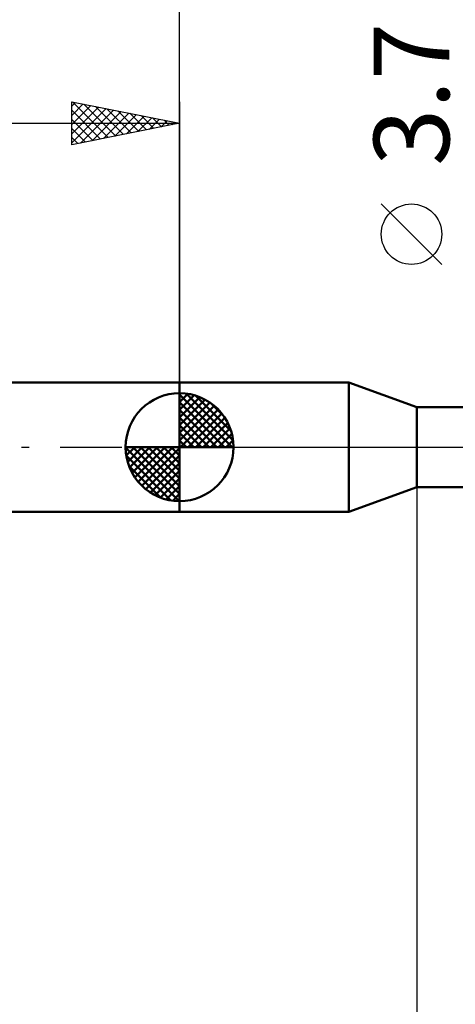
# Model space of a CAD drawing. Units: millimetres. Extents: x -75 to 78, y -61 to 61.
# Drawn here: x -7 to 13, y -26 to 20 of the extents above; entities that cross this region are included whole.
import ezdxf
from ezdxf.enums import TextEntityAlignment as Align

# ---------------------------------------------------------------- set-up
doc = ezdxf.new("R2010")
doc.units = ezdxf.units.MM
doc.header["$LTSCALE"] = 7.15
doc.linetypes.add('LONGDASH_DASH', pattern=[0.85, 0.4, -0.2, 0.05, -0.2])
for name, color, linetype in [('1', 4, 'CONTINUOUS'), ('2', 7, 'CONTINUOUS'), ('4', 2, 'LONGDASH_DASH'), ('NOCUT', 7, 'CONTINUOUS'), ('SK1', 4, 'CONTINUOUS'), ('SK2', 7, 'CONTINUOUS'), ('SK4', 2, 'LONGDASH_DASH')]:
    doc.layers.add(name, color=color, linetype=linetype)
doc.styles.get("Standard").update_dxf_attribs({"font": 'Monospac821 BT'})

msp = doc.modelspace()

# ---------------------------------------------------------------- linework, layer by layer
at = {"layer": '1', "color": 4, "linetype": 'CONTINUOUS', "lineweight": 50}
for p, q in [((0, 3), (7.84, 3)), ((0, -3), (0, 3)), ((11, 1.85), (7.84, 3)), ((7.84, -3), (7.84, 3)), ((11, 1.85), (14.909, 1.85)), ((11, -1.85), (11, 1.85)), ((7.84, -3), (11, -1.85)), ((11, -1.85), (15.076, -1.85)), ((0, -3), (7.84, -3))]:
    msp.add_line(p, q, dxfattribs=at)
at = {"layer": '2', "color": 7, "linetype": 'CONTINUOUS', "lineweight": 25}
for p, q in [((0, 3), (0, 26.425)), ((12.15, 8.462), (9.35, 11.262)), ((11, -1.85), (11, -45))]:
    msp.add_line(p, q, dxfattribs=at)
msp.add_circle((10.75, 9.862), 1.4, dxfattribs=at)
at = {"layer": '4', "color": 2, "linetype": 'LONGDASH_DASH', "lineweight": 25}
msp.add_line((0, 0), (29, 0), dxfattribs=at)
at = {"layer": 'NOCUT', "color": 7, "linetype": 'CONTINUOUS', "lineweight": 25}
for p, q in [((7.84, 3), (0, 3)), ((0, 3), (0, 0)), ((11, 1.85), (7.84, 3)), ((16, 1.85), (11, 1.85)), ((0, 0), (16.01, 0))]:
    msp.add_line(p, q, dxfattribs=at)
at = {"layer": 'SK1', "color": 4, "linetype": 'CONTINUOUS', "lineweight": 50}
for p, q in [((0, 3), (-35.6, 3)), ((0, 0), (0, 2.5)), ((0, 2.435), (0.063, 2.498)), ((0, 2.081), (0.387, 2.469)), ((0, 2.435), (2.435, 0)), ((0, 1.728), (0.677, 2.405)), ((0, 1.374), (0.941, 2.315)), ((0.308, 2.481), (2.481, 0.308)), ((0.761, 2.381), (2.381, 0.761)), ((0, 1.021), (1.182, 2.202)), ((0, 2.081), (2.081, 0)), ((0, 0.667), (1.401, 2.069)), ((0, 0.314), (1.604, 1.917)), ((1.486, 2.01), (2.01, 1.486)), ((0, 1.728), (1.728, 0)), ((0, 1.374), (1.374, 0)), ((0.04, 0), (1.787, 1.747)), ((0.393, 0), (1.953, 1.559)), ((0, 1.021), (1.021, 0)), ((0.747, 0), (2.101, 1.354)), ((1.101, 0), (2.229, 1.129)), ((0, 0.667), (0.667, 0)), ((1.454, 0), (2.338, 0.884)), ((1.808, 0), (2.423, 0.615)), ((0, 0), (-2.5, 0)), ((-2.498, -0.063), (-2.435, 0)), ((-2.469, -0.387), (-2.081, 0)), ((-2.405, -0.677), (-1.728, 0)), ((-2.315, -0.941), (-1.374, 0)), ((-2.202, -1.182), (-1.021, 0)), ((-2.161, 0), (0, -2.161)), ((-2.069, -1.401), (-0.667, 0)), ((-1.917, -1.604), (-0.314, 0)), ((-1.808, 0), (0, -1.808)), ((-1.454, 0), (0, -1.454)), ((-1.101, 0), (0, -1.101)), ((-0.747, 0), (0, -0.747)), ((-0.393, 0), (0, -0.393)), ((-0.04, 0), (0, -0.04)), ((0, 0.314), (0.314, 0)), ((0, 0), (2.5, 0)), ((0, -2.5), (0, 0)), ((2.161, 0), (2.479, 0.318)), ((-2.5, -0.015), (-0.015, -2.5)), ((-2.466, -0.402), (-0.402, -2.466)), ((-1.747, -1.787), (0, -0.04)), ((-1.559, -1.953), (0, -0.393)), ((-2.337, -0.884), (-0.884, -2.337)), ((-1.354, -2.101), (0, -0.747)), ((-1.129, -2.229), (0, -1.101)), ((-0.884, -2.338), (0, -1.454)), ((-0.615, -2.423), (0, -1.808)), ((-0.318, -2.479), (0, -2.161)), ((-35.6, -3), (0, -3))]:
    msp.add_line(p, q, dxfattribs=at)
for start, end in [(90, 180), (0, 90), (180, 270), (270, 0)]:
    msp.add_arc((0, 0), 2.5, start, end, dxfattribs=at)
at = {"layer": 'SK2', "color": 7, "linetype": 'CONTINUOUS', "lineweight": 25}
for p, q in [((-5, 14), (-5, 16)), ((-5, 16), (0, 15)), ((-5, 15.789), (-4.824, 15.965)), ((-4.961, 15.992), (-3.308, 14.338)), ((0, 16), (0, 3)), ((-5, 15.365), (-4.471, 15.894)), ((-5, 14.94), (-4.117, 15.823)), ((-5, 14.516), (-3.763, 15.753)), ((-5, 14.092), (-3.41, 15.682)), ((-5, 15.607), (-3.661, 14.268)), ((-4.585, 14.083), (-3.056, 15.611)), ((-4.431, 15.886), (-2.954, 14.409)), ((-4.054, 14.189), (-2.703, 15.541)), ((-3.901, 15.78), (-2.601, 14.48)), ((-3.37, 15.674), (-2.247, 14.551)), ((-2.84, 15.568), (-1.893, 14.621)), ((-5, 15.182), (-4.015, 14.197)), ((-3.524, 14.295), (-2.349, 15.47)), ((-2.994, 14.401), (-1.996, 15.399)), ((-2.463, 14.507), (-1.642, 15.328)), ((-2.31, 15.462), (-1.54, 14.692)), ((-1.933, 14.613), (-1.289, 15.258)), ((-1.779, 15.356), (-1.186, 14.763)), ((-1.403, 14.719), (-0.935, 15.187)), ((-1.249, 15.25), (-0.833, 14.833)), ((-0.872, 14.826), (-0.581, 15.116)), ((-0.719, 15.144), (-0.479, 14.904)), ((-36, 15), (0, 15)), ((0, 15), (-5, 14)), ((-5, 14.758), (-4.368, 14.126)), ((-0.342, 14.932), (-0.228, 15.046)), ((-0.188, 15.038), (-0.126, 14.975)), ((-5, 14.334), (-4.722, 14.056))]:
    msp.add_line(p, q, dxfattribs=at)
at = {"layer": 'SK4', "color": 2, "linetype": 'LONGDASH_DASH', "lineweight": 25}
msp.add_line((-42, 0), (35, 0), dxfattribs=at)

# ---------------------------------------------------------------- texts
at = {"layer": '2', "color": 7, "linetype": 'CONTINUOUS', "lineweight": 25}
msp.add_text('3.7', height=3.5, rotation=90, dxfattribs=at).set_placement((12.5, 16.337), align=Align.CENTER)

doc.saveas('drawing.dxf')
